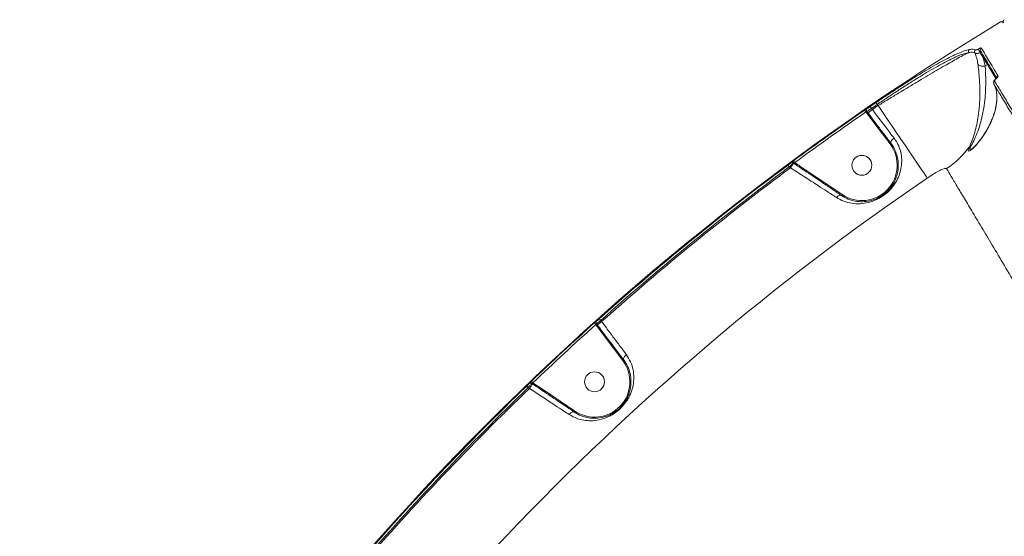
# Model space of a CAD drawing. Units: millimetres. Extents: x 21 to 10198, y 240 to 7262.
# Drawn here: x 5201 to 5646, y 4092 to 4326 of the extents above; entities that cross this region are included whole.
import ezdxf

# ---------------------------------------------------------------- set-up
doc = ezdxf.new("R2010")
doc.units = ezdxf.units.MM
doc.layers.add('DiKom', color=7, linetype='Continuous', lineweight=0)

msp = doc.modelspace()

# ---------------------------------------------------------------- linework, layer by layer
at = {"layer": 'DiKom', "color": 7, "linetype": 'Continuous', "lineweight": 15}
for p, q in [((5635.5, 4310.96), (5636.85, 4308.58)), ((5637.69, 4304.91), (5636.85, 4308.58)), ((5636.85, 4308.58), (5638.69, 4305.51)), ((5637.69, 4304.91), (5638.69, 4305.51)), ((5637.69, 4304.91), (5637.69, 4304.91)), ((5588.9, 4287.42), (5589.24, 4286.85)), ((5583.76, 4284.01), (5584.3, 4283.3)), ((5584.69, 4283.6), (5584.22, 4284.22)), ((5584.3, 4283.3), (5588.19, 4278.09)), ((5586.66, 4285.09), (5586.26, 4285.61)), ((5588.36, 4278.69), (5587.92, 4279.27)), ((5588.19, 4278.09), (5594.67, 4269.51)), ((5550.85, 4260.91), (5551.04, 4260.78)), ((5549.08, 4259.13), (5549.66, 4258.74)), ((5555.85, 4257.57), (5556.45, 4257.16)), ((5572.94, 4246.61), (5557.05, 4257.36)), ((5464.16, 4189.15), (5463.76, 4189.68)), ((5461.49, 4187.77), (5461.8, 4187.36)), ((5461.8, 4187.36), (5465.7, 4182.14)), ((5462.19, 4187.66), (5461.84, 4188.13)), ((5465.7, 4182.14), (5473.76, 4171.47)), ((5430.93, 4159.26), (5431.49, 4158.88)), ((5432.54, 4161.15), (5432.87, 4160.92)), ((5433.15, 4161.33), (5433.04, 4161.41)), ((5438.68, 4157.64), (5433.15, 4161.33)), ((5452.05, 4148.6), (5438.68, 4157.64))]:
    msp.add_line(p, q, dxfattribs=at)
at = {"layer": 'DiKom', "color": 7, "linetype": 'Continuous', "lineweight": 15, "flags": 128}
for points in [[(5638.69, 4305.51), (5639.56, 4304.07), (5640.55, 4302.41), (5641.65, 4300.59), (5642.56, 4299.07)], [(5586.26, 4285.61), (5586.15, 4285.77), (5586.05, 4285.92), (5585.95, 4286.06), (5585.87, 4286.19), (5585.8, 4286.29), (5585.74, 4286.37), (5585.71, 4286.42), (5585.69, 4286.44)], [(5588.9, 4287.42), (5588.79, 4287.57), (5588.69, 4287.72), (5588.6, 4287.87), (5588.51, 4287.99), (5588.44, 4288.09), (5588.39, 4288.17), (5588.35, 4288.22), (5588.34, 4288.24)], [(5589.24, 4286.85), (5591.39, 4283.7), (5593.51, 4280.57), (5595.6, 4277.5), (5597.63, 4274.52), (5599.58, 4271.65), (5601.44, 4268.91), (5603.19, 4266.35), (5604.81, 4263.96), (5606.29, 4261.79), (5607.61, 4259.85), (5608.77, 4258.15), (5609.74, 4256.71), (5610.53, 4255.55), (5611.13, 4254.67), (5611.53, 4254.09)], [(5583.76, 4284.01), (5583.65, 4284.17), (5583.55, 4284.32), (5583.45, 4284.46), (5583.37, 4284.59), (5583.3, 4284.69), (5583.24, 4284.77), (5583.21, 4284.82), (5583.19, 4284.84)], [(5584.3, 4283.3), (5584.37, 4283.36), (5584.43, 4283.41), (5584.5, 4283.45), (5584.55, 4283.5), (5584.6, 4283.54), (5584.64, 4283.57), (5584.67, 4283.59), (5584.69, 4283.6)], [(5584.69, 4283.6), (5584.78, 4283.67), (5584.92, 4283.78), (5585.12, 4283.93), (5585.37, 4284.11), (5585.65, 4284.33), (5585.97, 4284.57), (5586.31, 4284.82), (5586.66, 4285.09)], [(5588.19, 4278.09), (5588.26, 4278.15), (5588.34, 4278.2), (5588.41, 4278.25), (5588.47, 4278.3), (5588.52, 4278.34), (5588.55, 4278.37), (5588.58, 4278.38), (5588.59, 4278.39)], [(5594.67, 4269.51), (5594.75, 4269.57), (5594.82, 4269.63), (5594.89, 4269.68), (5594.95, 4269.72), (5595, 4269.76), (5595.04, 4269.79), (5595.06, 4269.81), (5595.07, 4269.81)], [(5595.07, 4269.81), (5594.99, 4270), (5594.99, 4270.24), (5595.07, 4270.53), (5595.23, 4270.84), (5595.46, 4271.17), (5595.76, 4271.51), (5596.1, 4271.85), (5596.49, 4272.16)], [(5549.08, 4259.13), (5548.96, 4259.28), (5548.85, 4259.43), (5548.75, 4259.57), (5548.66, 4259.69), (5548.59, 4259.79), (5548.53, 4259.86), (5548.5, 4259.91), (5548.48, 4259.93)], [(5551.04, 4260.78), (5550.97, 4260.69), (5550.87, 4260.54), (5550.73, 4260.33), (5550.56, 4260.08), (5550.36, 4259.78), (5550.14, 4259.45), (5549.9, 4259.1), (5549.66, 4258.74)], [(5551.18, 4260.99), (5551.06, 4261.12), (5550.94, 4261.22), (5550.82, 4261.31), (5550.7, 4261.38), (5550.59, 4261.42), (5550.49, 4261.44), (5550.4, 4261.43), (5550.32, 4261.4)], [(5551.52, 4261.05), (5551.4, 4261.21), (5551.29, 4261.35), (5551.19, 4261.49), (5551.1, 4261.61), (5551.03, 4261.71), (5550.97, 4261.79), (5550.94, 4261.84), (5550.92, 4261.86)], [(5551.18, 4260.99), (5551.15, 4260.95), (5551.13, 4260.92), (5551.1, 4260.88), (5551.08, 4260.85), (5551.07, 4260.83), (5551.05, 4260.81), (5551.04, 4260.79), (5551.04, 4260.78)], [(5557.05, 4257.36), (5556.99, 4257.28), (5556.94, 4257.2), (5556.89, 4257.13), (5556.85, 4257.07), (5556.81, 4257.02), (5556.79, 4256.98), (5556.77, 4256.96), (5556.77, 4256.95)], [(5572.66, 4246.2), (5572.44, 4246.3), (5572.19, 4246.34), (5571.91, 4246.31), (5571.61, 4246.22), (5571.3, 4246.07), (5570.99, 4245.86), (5570.69, 4245.6), (5570.4, 4245.29)], [(5572.94, 4246.61), (5572.88, 4246.53), (5572.83, 4246.45), (5572.78, 4246.38), (5572.74, 4246.32), (5572.7, 4246.27), (5572.68, 4246.23), (5572.66, 4246.21), (5572.66, 4246.2)], [(5461.49, 4187.77), (5461.36, 4187.91), (5461.24, 4188.05), (5461.13, 4188.18), (5461.03, 4188.29), (5460.94, 4188.38), (5460.88, 4188.45), (5460.84, 4188.5), (5460.82, 4188.52)], [(5462.19, 4187.66), (5462.28, 4187.73), (5462.43, 4187.84), (5462.63, 4187.99), (5462.87, 4188.17), (5463.16, 4188.39), (5463.47, 4188.63), (5463.81, 4188.88), (5464.16, 4189.15)], [(5463.76, 4189.68), (5463.63, 4189.82), (5463.51, 4189.95), (5463.4, 4190.08), (5463.3, 4190.19), (5463.22, 4190.29), (5463.15, 4190.36), (5463.11, 4190.4), (5463.09, 4190.42)], [(5461.8, 4187.36), (5461.87, 4187.42), (5461.94, 4187.47), (5462, 4187.52), (5462.06, 4187.56), (5462.11, 4187.6), (5462.15, 4187.63), (5462.18, 4187.65), (5462.19, 4187.66)], [(5465.7, 4182.14), (5465.78, 4182.19), (5465.85, 4182.25), (5465.92, 4182.3), (5465.98, 4182.35), (5466.03, 4182.39), (5466.07, 4182.41), (5466.09, 4182.43), (5466.1, 4182.44)], [(5473.76, 4171.47), (5473.83, 4171.53), (5473.91, 4171.59), (5473.98, 4171.64), (5474.04, 4171.69), (5474.09, 4171.72), (5474.13, 4171.75), (5474.15, 4171.77), (5474.16, 4171.77)], [(5433.04, 4161.41), (5432.91, 4161.54), (5432.78, 4161.68), (5432.66, 4161.8), (5432.56, 4161.91), (5432.47, 4162), (5432.41, 4162.07), (5432.36, 4162.11), (5432.35, 4162.13)], [(5430.93, 4159.26), (5430.8, 4159.4), (5430.68, 4159.53), (5430.56, 4159.65), (5430.45, 4159.76), (5430.37, 4159.85), (5430.3, 4159.92), (5430.26, 4159.96), (5430.24, 4159.98)], [(5432.87, 4160.92), (5432.81, 4160.83), (5432.71, 4160.68), (5432.57, 4160.47), (5432.4, 4160.22), (5432.2, 4159.92), (5431.97, 4159.59), (5431.74, 4159.24), (5431.49, 4158.88)], [(5433.15, 4161.33), (5433.1, 4161.26), (5433.05, 4161.19), (5433.01, 4161.12), (5432.97, 4161.06), (5432.94, 4161.01), (5432.91, 4160.97), (5432.89, 4160.94), (5432.87, 4160.92)], [(5438.68, 4157.64), (5438.63, 4157.56), (5438.57, 4157.48), (5438.52, 4157.41), (5438.48, 4157.35), (5438.45, 4157.3), (5438.42, 4157.26), (5438.41, 4157.23), (5438.4, 4157.23)], [(5452.05, 4148.6), (5451.99, 4148.52), (5451.94, 4148.44), (5451.89, 4148.37), (5451.85, 4148.3), (5451.82, 4148.25), (5451.79, 4148.21), (5451.77, 4148.19), (5451.77, 4148.18)]]:
    msp.add_lwpolyline(points, dxfattribs=at)
at = {"layer": 'DiKom', "color": 7, "linetype": 'Continuous', "lineweight": 15}
for centre in [(5581.9, 4259.86), (5460.93, 4161.9)]:
    msp.add_circle(centre, 4.5, dxfattribs=at)
for centre, radius, start, end in [((6268.71, 3288.06), 1210, 121.04739, 151.95261), ((5645.17, 4323.86), 1, 46.5, 121.0474), ((5645.17, 4323.86), 1, 30.9976, 121.0494), ((5646.88, 4324.89), 1, 120.9526, 211), ((5646.88, 4324.89), 1, 120.9561, 210.996), ((5631.19, 4311.42), 1.02, 125.6143, 209.7165), ((5633.91, 4311.2), 1.01, 122.3266, 208.2301), ((5637.75, 4313.08), 3.09, 190.4904, 223.4056), ((5636.49, 4312.08), 0.993, 121.2979, 210.6204), ((5637.12, 4308.22), 0.454, 39.2614, 127.3682), ((5638.97, 4305.15), 0.454, 39.2562, 127.3707), ((5643.99, 4299.58), 0.999, 120.9221, 187.7171), ((5642.56, 4297.02), 0.977, 120.3723, 206.9116), ((6268.71, 3288.06), 1209.65, 124.22521, 124.37684), ((6268.71, 3288.06), 1208.65, 124.22521, 124.37684), ((6268.71, 3288.06), 1208, 124.22698, 124.37537), ((6268.71, 3288.06), 1209.75, 124.51742, 126.3938), ((6268.71, 3288.06), 1208.75, 124.51742, 126.3938), ((5585.02, 4284.82), 1, 125.2826, 216.973), ((5581.9, 4259.86), 16, 235.9212, 37.0788), ((5631.94, 4266.98), 1.87, 106.5909, 137.3577), ((5597.83, 4291.99), 40.44, 303.6751, 324.0488), ((6268.71, 3288.06), 1209.65, 126.54094, 131.75788), ((5550.28, 4260.09), 0.995, 55.4759, 125.8288), ((6268.71, 3288.06), 1208.65, 126.54094, 131.75788), ((6268.71, 3288.06), 1208, 126.52993, 131.76044), ((6268.71, 3288.06), 1168.37, 124.22698, 148.77302), ((6268.71, 3288.06), 1209.75, 131.89821, 133.73697), ((5462.63, 4188.73), 0.999, 132.5802, 217.1595), ((6268.71, 3288.06), 1208.75, 131.89821, 133.73697), ((5460.93, 4161.9), 16, 236.2734, 36.7266), ((6268.71, 3288.06), 1209.65, 133.87943, 139.12057), ((6268.71, 3288.06), 1208.65, 133.87943, 139.12057), ((6268.71, 3288.06), 1208, 133.87275, 139.12725), ((5431.97, 4160.33), 0.997, 55.6588, 133.1228)]:
    msp.add_arc(centre, radius, start, end, dxfattribs=at)
for points, knots in [([(5630.6, 4312.25), (5629.85, 4312.07), (5628.35, 4311.71), (5625.49, 4310.59), (5622.34, 4309.12), (5618.94, 4307.37), (5615.21, 4305.31), (5611.18, 4302.95), (5606.89, 4300.35), (5602.41, 4297.53), (5597.79, 4294.55), (5593.07, 4291.44), (5589.92, 4289.31), (5588.34, 4288.24)], [0, 0, 0, 0, 0.100969, 0.201936, 0.290338, 0.379023, 0.467424, 0.556113, 0.64509, 0.73378, 0.822425, 0.911353, 1, 1, 1, 1]), ([(5588.9, 4287.42), (5590.44, 4288.46), (5593.54, 4290.56), (5598.15, 4293.6), (5602.68, 4296.53), (5607.07, 4299.29), (5611.26, 4301.84), (5615.22, 4304.15), (5618.87, 4306.17), (5622.2, 4307.88), (5625.3, 4309.31), (5628.1, 4310.4), (5629.57, 4310.74), (5630.31, 4310.92)], [0, 0, 0, 0, 0.088693, 0.177668, 0.266359, 0.355066, 0.444058, 0.532762, 0.621139, 0.7098, 0.798177, 0.899087, 1, 1, 1, 1]), ([(5630.31, 4310.92), (5629.64, 4310.58), (5628.31, 4309.91), (5625.63, 4308.46), (5622.63, 4306.78), (5619.38, 4304.92), (5615.78, 4302.84), (5611.85, 4300.53), (5607.65, 4298.03), (5603.24, 4295.39), (5598.66, 4292.61), (5593.97, 4289.76), (5590.82, 4287.82), (5589.24, 4286.85)], [0, 0, 0, 0, 0.103375, 0.20675, 0.294607, 0.382735, 0.470592, 0.558749, 0.647181, 0.735337, 0.823466, 0.911871, 1, 1, 1, 1]), ([(5630.31, 4310.92), (5630.89, 4310.99), (5632.06, 4311.15), (5632.7, 4310.87), (5633.02, 4310.72)], [0, 0, 0, 0, 0.496482, 1, 1, 1, 1]), ([(5633.37, 4312.05), (5633.05, 4312.2), (5632.39, 4312.49), (5631.2, 4312.33), (5630.6, 4312.25)], [0, 0, 0, 0, 0.496493, 1, 1, 1, 1]), ([(5633.02, 4310.72), (5633.17, 4310.62), (5633.44, 4310.43), (5634.14, 4310.47), (5634.83, 4310.65), (5635.27, 4310.85), (5635.5, 4310.96)], [0, 0, 0, 0, 0.331211, 0.607795, 0.79831, 1, 1, 1, 1]), ([(5633.02, 4310.72), (5633.34, 4309.92), (5633.98, 4308.31), (5634.27, 4306.55), (5634.42, 4305.66)], [0, 0, 0, 0, 0.497863, 1, 1, 1, 1]), ([(5634.71, 4312.52), (5634.57, 4312.45), (5634.31, 4312.3), (5633.92, 4312.13), (5633.55, 4312.01), (5633.44, 4312.04), (5633.37, 4312.05)], [0, 0, 0, 0, 0.184895, 0.368591, 0.650085, 1, 1, 1, 1]), ([(5635.97, 4312.93), (5635.97, 4312.94), (5635.93, 4312.98), (5635.78, 4312.99), (5635.45, 4312.89), (5635.09, 4312.73), (5634.83, 4312.59), (5634.71, 4312.52)], [0, 0, 0, 0, 0.063935, 0.388589, 0.645582, 0.822292, 1, 1, 1, 1]), ([(5635.5, 4310.96), (5635.52, 4310.98), (5635.56, 4311.02), (5635.62, 4311.1), (5635.68, 4311.21), (5635.7, 4311.38), (5635.68, 4311.5), (5635.64, 4311.56), (5635.63, 4311.57)], [0, 0, 0, 0, 0.072668, 0.122818, 0.278976, 0.549015, 0.92471, 1, 1, 1, 1]), ([(5635.63, 4311.57), (5636.09, 4310.81), (5637.01, 4309.29), (5638.75, 4306.38), (5640.75, 4303.06), (5642.33, 4300.43), (5643.12, 4299.11)], [0, 0, 0, 0, 0.249314, 0.498628, 0.749314, 1, 1, 1, 1]), ([(5643.48, 4300.44), (5643.37, 4300.61), (5642.85, 4301.48), (5641.55, 4303.65), (5639.73, 4306.67), (5637.67, 4310.11), (5636.58, 4311.92), (5635.97, 4312.93)], [0, 0, 0, 0, 0.032166, 0.160835, 0.418396, 0.675957, 1, 1, 1, 1]), ([(5634.42, 4305.66), (5634.46, 4305.4), (5634.6, 4304.31), (5634.85, 4302.08), (5635.12, 4298.86), (5635.28, 4295.38), (5635.32, 4291.37), (5635.14, 4286.87), (5634.66, 4282.32), (5633.92, 4278.25), (5633, 4274.56), (5631.79, 4271.06), (5630.98, 4269.18), (5630.57, 4268.24)], [0, 0, 0, 0, 0.027595, 0.11218, 0.196824, 0.280738, 0.364705, 0.478247, 0.591908, 0.688653, 0.785421, 0.89286, 1, 1, 1, 1]), ([(5631.41, 4268.77), (5631.9, 4269.7), (5632.87, 4271.58), (5634.32, 4274.99), (5635.5, 4278.57), (5636.51, 4282.51), (5637.28, 4286.9), (5637.75, 4291.22), (5637.95, 4295.08), (5638, 4298.4), (5637.91, 4301.49), (5637.83, 4303.6), (5637.69, 4304.66), (5637.69, 4304.91), (5637.69, 4304.91)], [0, 0, 0, 0, 0.107512, 0.215374, 0.31373, 0.412063, 0.526782, 0.641369, 0.724829, 0.808224, 0.890898, 0.973493, 0.999987, 1, 1, 1, 1]), ([(5634.42, 4305.66), (5634.44, 4305.64), (5634.5, 4305.55), (5634.71, 4305.29), (5635.16, 4304.95), (5635.92, 4304.71), (5636.8, 4304.65), (5637.38, 4304.82), (5637.69, 4304.91)], [0, 0, 0, 0, 0.034319, 0.106109, 0.322083, 0.538045, 0.754008, 1, 1, 1, 1]), ([(5642.75, 4299.12), (5642.78, 4299.14), (5642.9, 4299.23), (5643.12, 4299.43), (5643.36, 4299.71), (5643.57, 4300.11), (5643.51, 4300.31), (5643.48, 4300.44)], [0, 0, 0, 0, 0.034932, 0.162046, 0.336275, 0.559169, 1, 1, 1, 1]), ([(5634.29, 4269.76), (5634.4, 4269.89), (5635.49, 4271.25), (5637.31, 4273.78), (5639.33, 4277.18), (5640.85, 4280.39), (5642.18, 4284.06), (5643.06, 4288.07), (5643.1, 4292.19), (5642.45, 4294.93), (5641.82, 4296.29), (5641.69, 4296.58)], [0, 0, 0, 0, 0.011519, 0.116998, 0.22298, 0.329241, 0.435102, 0.608326, 0.782004, 0.955283, 1, 1, 1, 1]), ([(5641.67, 4296.67), (5641.64, 4296.71), (5641.48, 4296.94), (5641.49, 4297.46), (5641.67, 4298.08), (5642.06, 4298.62), (5642.49, 4299.02), (5642.73, 4299.17), (5642.79, 4299.2)], [0, 0, 0, 0, 0.058104, 0.287346, 0.509785, 0.769263, 0.945034, 1, 1, 1, 1]), ([(5641.69, 4296.58), (5642.68, 4294.91), (5644.68, 4291.59), (5648.14, 4285.82), (5651.93, 4279.53), (5654.75, 4274.82), (5656.17, 4272.47)], [0, 0, 0, 0, 0.249097, 0.498194, 0.749097, 1, 1, 1, 1]), ([(5642.06, 4297.86), (5642.02, 4297.99), (5641.97, 4298.19), (5642.16, 4298.56), (5642.39, 4298.83), (5642.6, 4299.02), (5642.72, 4299.11), (5642.75, 4299.12)], [0, 0, 0, 0, 0.44561, 0.66234, 0.836489, 0.965736, 1, 1, 1, 1]), ([(5656.58, 4273.7), (5655.17, 4276.04), (5652.36, 4280.72), (5648.57, 4287.03), (5645.09, 4292.83), (5643.07, 4296.18), (5642.06, 4297.86)], [0, 0, 0, 0, 0.249097, 0.498194, 0.749097, 1, 1, 1, 1]), ([(5642.67, 4299.14), (5642.7, 4299.15), (5642.76, 4299.2), (5642.86, 4299.29), (5642.97, 4299.39), (5643.04, 4299.49), (5643.04, 4299.5), (5643.04, 4299.51)], [0, 0, 0, 0, 0.067212, 0.213651, 0.407767, 0.673143, 1, 1, 1, 1]), ([(5634.51, 4270.13), (5634.97, 4270.72), (5635.99, 4272.04), (5637.33, 4274.03), (5638.63, 4276.2), (5639.82, 4278.48), (5640.87, 4280.82), (5641.73, 4283.16), (5642.37, 4285.44), (5642.8, 4287.7), (5642.98, 4289.87), (5642.99, 4291.54), (5642.85, 4292.41), (5642.82, 4292.64)], [0, 0, 0, 0, 0.063986, 0.140496, 0.22289, 0.312692, 0.412524, 0.512117, 0.617688, 0.726959, 0.839843, 0.957379, 1, 1, 1, 1]), ([(5585.69, 4286.44), (5585.55, 4286.34), (5585.27, 4286.15), (5584.9, 4285.91), (5584.61, 4285.73), (5584.48, 4285.66), (5584.45, 4285.64), (5584.44, 4285.64)], [0, 0, 0, 0, 0.240457, 0.481006, 0.72189, 0.96288, 1, 1, 1, 1]), ([(5584.44, 4285.64), (5584.44, 4285.64), (5584.4, 4285.62), (5584.28, 4285.55), (5583.99, 4285.37), (5583.61, 4285.12), (5583.33, 4284.93), (5583.19, 4284.84)], [0, 0, 0, 0, 0.037293, 0.278234, 0.519037, 0.759553, 1, 1, 1, 1]), ([(5583.76, 4284.01), (5583.81, 4284.04), (5583.91, 4284.1), (5584.05, 4284.16), (5584.15, 4284.21), (5584.2, 4284.22), (5584.22, 4284.22), (5584.22, 4284.22)], [0, 0, 0, 0, 0.240223, 0.481161, 0.72227, 0.962858, 1, 1, 1, 1]), ([(5584.22, 4284.22), (5584.23, 4284.23), (5584.28, 4284.25), (5584.48, 4284.38), (5584.95, 4284.7), (5585.57, 4285.13), (5586.03, 4285.45), (5586.26, 4285.61)], [0, 0, 0, 0, 0.037105, 0.277967, 0.518756, 0.759344, 1, 1, 1, 1]), ([(5588.59, 4278.39), (5588.39, 4278.65), (5587.38, 4279.99), (5586.1, 4281.73), (5584.99, 4283.2), (5584.69, 4283.6)], [0, 0, 0, 0, 0.153661, 0.768298, 1, 1, 1, 1]), ([(5596.49, 4272.16), (5595.23, 4273.81), (5592.69, 4277.16), (5589.33, 4281.57), (5587.3, 4284.24), (5586.66, 4285.09)], [0, 0, 0, 0, 0.398481, 0.808515, 1, 1, 1, 1]), ([(5588.59, 4278.39), (5589.69, 4276.93), (5591.91, 4273.99), (5594.01, 4271.21), (5595.07, 4269.81)], [0, 0, 0, 0, 0.495638, 1, 1, 1, 1]), ([(5570.4, 4245.29), (5571.51, 4244.68), (5573.73, 4243.44), (5577.33, 4242.56), (5581.04, 4242.34), (5584.69, 4242.87), (5587.72, 4243.9), (5589.99, 4245.05), (5592.07, 4246.38), (5594.04, 4248.05), (5595.7, 4249.91), (5597.18, 4251.96), (5598.52, 4254.48), (5599.54, 4257.55), (5600.02, 4260.78), (5599.91, 4264.02), (5599.2, 4267.14), (5598.08, 4269.86), (5596.97, 4271.46), (5596.49, 4272.16)], [0, 0, 0, 0, 0.075909, 0.151906, 0.228634, 0.305189, 0.368861, 0.401619, 0.434332, 0.490459, 0.528236, 0.566085, 0.630877, 0.695772, 0.764521, 0.833229, 0.893681, 0.954062, 1, 1, 1, 1]), ([(5595.07, 4269.81), (5595.51, 4269.17), (5596.53, 4267.69), (5597.59, 4265.21), (5598.3, 4262.38), (5598.49, 4259.44), (5598.15, 4256.56), (5597.34, 4253.8), (5596.24, 4251.57), (5594.97, 4249.73), (5593.56, 4248.1), (5591.52, 4246.34), (5589.64, 4245.26), (5587.66, 4244.36), (5585.33, 4243.62), (5582.14, 4243.25), (5578.87, 4243.54), (5575.66, 4244.43), (5573.67, 4245.6), (5572.66, 4246.2)], [0, 0, 0, 0, 0.046576, 0.107652, 0.170335, 0.240147, 0.311389, 0.375995, 0.441916, 0.477991, 0.514928, 0.567113, 0.61866, 0.627973, 0.689504, 0.765481, 0.843989, 0.921018, 1, 1, 1, 1]), ([(5630.57, 4268.24), (5630.35, 4267.71), (5629.96, 4266.78), (5630.06, 4266.22), (5630.58, 4266.31), (5631.29, 4266.76), (5632.5, 4267.73), (5633.54, 4268.9), (5634.29, 4269.76)], [0, 0, 0, 0, 0.191456, 0.331241, 0.470482, 0.583571, 0.696928, 1, 1, 1, 1]), ([(5631.57, 4267.2), (5631.49, 4267.15), (5631.14, 4266.92), (5630.74, 4266.85), (5630.69, 4267.36), (5631.14, 4268.25), (5631.41, 4268.77)], [0, 0, 0, 0, 0.072783, 0.345284, 0.616095, 1, 1, 1, 1]), ([(5631.58, 4267.18), (5631.61, 4267.2), (5631.7, 4267.25), (5632.05, 4267.52), (5632.6, 4268.01), (5633.36, 4268.8), (5634.02, 4269.53), (5634.4, 4270.03), (5634.46, 4270.11)], [0, 0, 0, 0, 0.108198, 0.260089, 0.446121, 0.671337, 0.942224, 1, 1, 1, 1]), ([(5634.29, 4269.76), (5634.3, 4269.79), (5634.35, 4269.93), (5634.44, 4270.03), (5634.52, 4270.12)], [0, 0, 0, 0, 0.207109, 1, 1, 1, 1]), ([(5549.7, 4260.9), (5549.67, 4260.87), (5549.61, 4260.81), (5549.36, 4260.6), (5549.02, 4260.34), (5548.71, 4260.1), (5548.52, 4259.97), (5548.48, 4259.93)], [0, 0, 0, 0, 0.224953, 0.449584, 0.680332, 0.923822, 1, 1, 1, 1]), ([(5549.08, 4259.13), (5549.14, 4259.19), (5549.41, 4259.45), (5549.86, 4259.89), (5550.35, 4260.38), (5550.71, 4260.75), (5550.8, 4260.86), (5550.85, 4260.91)], [0, 0, 0, 0, 0.074895, 0.315162, 0.545134, 0.771493, 1, 1, 1, 1]), ([(5550.32, 4261.4), (5550.23, 4261.33), (5550.02, 4261.18), (5549.79, 4260.99), (5549.73, 4260.93), (5549.7, 4260.9)], [0, 0, 0, 0, 0.298615, 0.649044, 1, 1, 1, 1]), ([(5550.92, 4261.86), (5550.86, 4261.81), (5550.65, 4261.66), (5550.46, 4261.51), (5550.32, 4261.4)], [0, 0, 0, 0, 0.287941, 1, 1, 1, 1]), ([(5550.85, 4260.91), (5550.86, 4260.92), (5550.87, 4260.92), (5550.93, 4260.94), (5551.02, 4260.96), (5551.13, 4260.98), (5551.18, 4260.99)], [0, 0, 0, 0, 0.261803, 0.320964, 0.671573, 1, 1, 1, 1]), ([(5551.04, 4260.78), (5552.7, 4259.67), (5554.61, 4258.4), (5556.52, 4257.11), (5556.77, 4256.95)], [0, 0, 0, 0, 0.870769, 1, 1, 1, 1]), ([(5551.18, 4260.99), (5551.26, 4261.01), (5551.37, 4261.03), (5551.48, 4261.05), (5551.52, 4261.05)], [0, 0, 0, 0, 0.705444, 1, 1, 1, 1]), ([(5557.05, 4257.36), (5556.8, 4257.53), (5554.96, 4258.77), (5553.11, 4259.99), (5551.52, 4261.05)], [0, 0, 0, 0, 0.134365, 1, 1, 1, 1]), ([(5549.66, 4258.74), (5551.74, 4257.39), (5555.97, 4254.65), (5561.46, 4251.09), (5566.33, 4247.93), (5568.97, 4246.22), (5570.4, 4245.29)], [0, 0, 0, 0, 0.284862, 0.577751, 0.771568, 1, 1, 1, 1]), ([(5572.66, 4246.2), (5571.3, 4247.12), (5568.55, 4248.98), (5564.41, 4251.78), (5560.46, 4254.45), (5558, 4256.11), (5556.77, 4256.95)], [0, 0, 0, 0, 0.279449, 0.563419, 0.780713, 1, 1, 1, 1]), ([(5611.53, 4254.09), (5612.42, 4254.68), (5614.2, 4255.86), (5616.69, 4257.28), (5618.68, 4258.22), (5619.9, 4258.57), (5620.15, 4258.4), (5620.26, 4258.33)], [0, 0, 0, 0, 0.218018, 0.433237, 0.643788, 0.851437, 1, 1, 1, 1]), ([(5620.26, 4258.33), (5620.91, 4257.24), (5622.21, 4255.06), (5624.94, 4250.48), (5628.21, 4244.99), (5632.08, 4238.5), (5636.51, 4231.08), (5641.49, 4222.72), (5647.02, 4213.44), (5653.09, 4203.26), (5659.66, 4192.22), (5666.72, 4180.37), (5674.22, 4167.77), (5682.15, 4154.45), (5690.5, 4140.42), (5699.26, 4125.71), (5708.38, 4110.37), (5717.82, 4094.48), (5727.55, 4078.11), (5737.53, 4061.31), (5747.76, 4044.08), (5758.21, 4026.46), (5768.84, 4008.52), (5779.6, 3990.35), (5790.45, 3972.03), (5801.35, 3953.59), (5812.3, 3935.07), (5823.26, 3916.49), (5834.2, 3897.93), (5845.07, 3879.48), (5855.8, 3861.22), (5865.59, 3844.55), (5874.46, 3829.42), (5879.75, 3820.38), (5882.4, 3815.87)], [0, 0, 0, 0, 0.031557, 0.063213, 0.09492, 0.126627, 0.158283, 0.189839, 0.221397, 0.253054, 0.284762, 0.31647, 0.348127, 0.379685, 0.411265, 0.442944, 0.474674, 0.506404, 0.538084, 0.569664, 0.601295, 0.633025, 0.664806, 0.696588, 0.728318, 0.75995, 0.791659, 0.823468, 0.855327, 0.887186, 0.918995, 0.950705, 0.975352, 1, 1, 1, 1]), ([(5461.96, 4189.47), (5461.95, 4189.47), (5461.92, 4189.45), (5461.81, 4189.36), (5461.55, 4189.15), (5461.2, 4188.85), (5460.95, 4188.63), (5460.82, 4188.52)], [0, 0, 0, 0, 0.038575, 0.278089, 0.518348, 0.759232, 1, 1, 1, 1]), ([(5461.84, 4188.13), (5461.84, 4188.14), (5461.89, 4188.17), (5462.08, 4188.31), (5462.53, 4188.66), (5463.11, 4189.14), (5463.54, 4189.5), (5463.76, 4189.68)], [0, 0, 0, 0, 0.038788, 0.278362, 0.518632, 0.759431, 1, 1, 1, 1]), ([(5463.09, 4190.42), (5462.97, 4190.31), (5462.71, 4190.08), (5462.37, 4189.79), (5462.11, 4189.58), (5461.99, 4189.49), (5461.96, 4189.47), (5461.96, 4189.47)], [0, 0, 0, 0, 0.24068, 0.481449, 0.721634, 0.961202, 1, 1, 1, 1]), ([(5475.38, 4174.14), (5474.31, 4175.57), (5472.22, 4178.37), (5468.85, 4182.87), (5466.16, 4186.48), (5464.58, 4188.59), (5464.16, 4189.15)], [0, 0, 0, 0, 0.302893, 0.594461, 0.89203, 1, 1, 1, 1]), ([(5461.49, 4187.77), (5461.53, 4187.82), (5461.6, 4187.91), (5461.7, 4188.02), (5461.79, 4188.1), (5461.82, 4188.13), (5461.84, 4188.13), (5461.84, 4188.13)], [0, 0, 0, 0, 0.244199, 0.485888, 0.724635, 0.961751, 1, 1, 1, 1]), ([(5466.1, 4182.44), (5465.9, 4182.7), (5464.89, 4184.03), (5463.61, 4185.79), (5462.5, 4187.26), (5462.19, 4187.66)], [0, 0, 0, 0, 0.153311, 0.766577, 1, 1, 1, 1]), ([(5466.1, 4182.44), (5466.87, 4181.41), (5468.43, 4179.35), (5471.16, 4175.74), (5473.02, 4173.28), (5474.16, 4171.77)], [0, 0, 0, 0, 0.277466, 0.557299, 1, 1, 1, 1]), ([(5449.47, 4147.06), (5450.65, 4146.4), (5452.79, 4145.22), (5456.1, 4144.42), (5459.45, 4144.15), (5463.06, 4144.55), (5466.32, 4145.6), (5468.92, 4146.95), (5471.06, 4148.37), (5473.27, 4150.33), (5475.13, 4152.6), (5476.46, 4154.77), (5477.62, 4157.27), (5478.5, 4160.27), (5478.84, 4163.79), (5478.49, 4167.38), (5477.44, 4170.92), (5476.05, 4173.09), (5475.38, 4174.14)], [0, 0, 0, 0, 0.07855, 0.143059, 0.207603, 0.287215, 0.366549, 0.405753, 0.444852, 0.497445, 0.549691, 0.59227, 0.634937, 0.707296, 0.779729, 0.854484, 0.929141, 1, 1, 1, 1]), ([(5474.15, 4171.77), (5474.15, 4171.77), (5474.86, 4170.84), (5476.04, 4168.81), (5477.12, 4165.64), (5477.53, 4162.43), (5477.32, 4159.27), (5476.64, 4156.63), (5475.67, 4154.39), (5474.56, 4152.49), (5472.95, 4150.48), (5471.01, 4148.76), (5469.17, 4147.57), (5468.05, 4147), (5466.31, 4146.25), (5463.96, 4145.56), (5460.76, 4145.31), (5457.76, 4145.63), (5454.81, 4146.47), (5452.79, 4147.48), (5451.77, 4148.18), (5451.77, 4148.18)], [0, 0, 0, 0, 0.000032, 0.072286, 0.147921, 0.225707, 0.298265, 0.372415, 0.413531, 0.455553, 0.504504, 0.553103, 0.588642, 0.625773, 0.627672, 0.705777, 0.787126, 0.852765, 0.919529, 0.99996, 1, 1, 1, 1]), ([(5474.15, 4171.77), (5474.1, 4171.9), (5473.99, 4172.14), (5474.12, 4172.68), (5474.47, 4173.27), (5474.9, 4173.74), (5475.22, 4174.02), (5475.34, 4174.12), (5475.38, 4174.14)], [0, 0, 0, 0, 0.220487, 0.440974, 0.661458, 0.881953, 0.963564, 1, 1, 1, 1]), ([(5432.35, 4162.13), (5432.32, 4162.1), (5432.17, 4161.96), (5431.9, 4161.7), (5431.6, 4161.39), (5431.37, 4161.16), (5431.32, 4161.09), (5431.29, 4161.06)], [0, 0, 0, 0, 0.055774, 0.296793, 0.53266, 0.766232, 1, 1, 1, 1]), ([(5431.29, 4161.06), (5431.27, 4161.02), (5431.21, 4160.95), (5430.99, 4160.72), (5430.69, 4160.41), (5430.42, 4160.15), (5430.27, 4160.01), (5430.24, 4159.98)], [0, 0, 0, 0, 0.234072, 0.467968, 0.703962, 0.944875, 1, 1, 1, 1]), ([(5430.93, 4159.26), (5430.98, 4159.31), (5431.2, 4159.57), (5431.61, 4160.03), (5432.07, 4160.57), (5432.41, 4160.98), (5432.49, 4161.09), (5432.54, 4161.15)], [0, 0, 0, 0, 0.054761, 0.294408, 0.530126, 0.76469, 1, 1, 1, 1]), ([(5431.49, 4158.88), (5433.43, 4157.61), (5437.35, 4155.03), (5442.53, 4151.62), (5446.57, 4148.97), (5448.63, 4147.61), (5449.47, 4147.06)], [0, 0, 0, 0, 0.307258, 0.623318, 0.846352, 1, 1, 1, 1]), ([(5432.54, 4161.15), (5432.55, 4161.16), (5432.57, 4161.18), (5432.68, 4161.24), (5432.82, 4161.31), (5432.95, 4161.37), (5433.02, 4161.4), (5433.04, 4161.41)], [0, 0, 0, 0, 0.217878, 0.443569, 0.683598, 0.939779, 1, 1, 1, 1]), ([(5432.87, 4160.92), (5433.15, 4160.74), (5434.53, 4159.8), (5436.38, 4158.58), (5437.94, 4157.53), (5438.4, 4157.23)], [0, 0, 0, 0, 0.150422, 0.752125, 1, 1, 1, 1]), ([(5451.77, 4148.18), (5450.69, 4148.91), (5448.52, 4150.38), (5445.15, 4152.66), (5441.77, 4154.95), (5439.53, 4156.46), (5438.4, 4157.23)], [0, 0, 0, 0, 0.259543, 0.521839, 0.75988, 1, 1, 1, 1]), ([(5451.77, 4148.18), (5451.63, 4148.24), (5451.36, 4148.36), (5450.8, 4148.21), (5450.2, 4147.85), (5449.78, 4147.44), (5449.55, 4147.16), (5449.5, 4147.09), (5449.47, 4147.06)], [0, 0, 0, 0, 0.231627, 0.463244, 0.694869, 0.926493, 0.96104, 1, 1, 1, 1])]:
    msp.add_open_spline(points, degree=3, knots=knots, dxfattribs=at)

doc.saveas('drawing.dxf')
